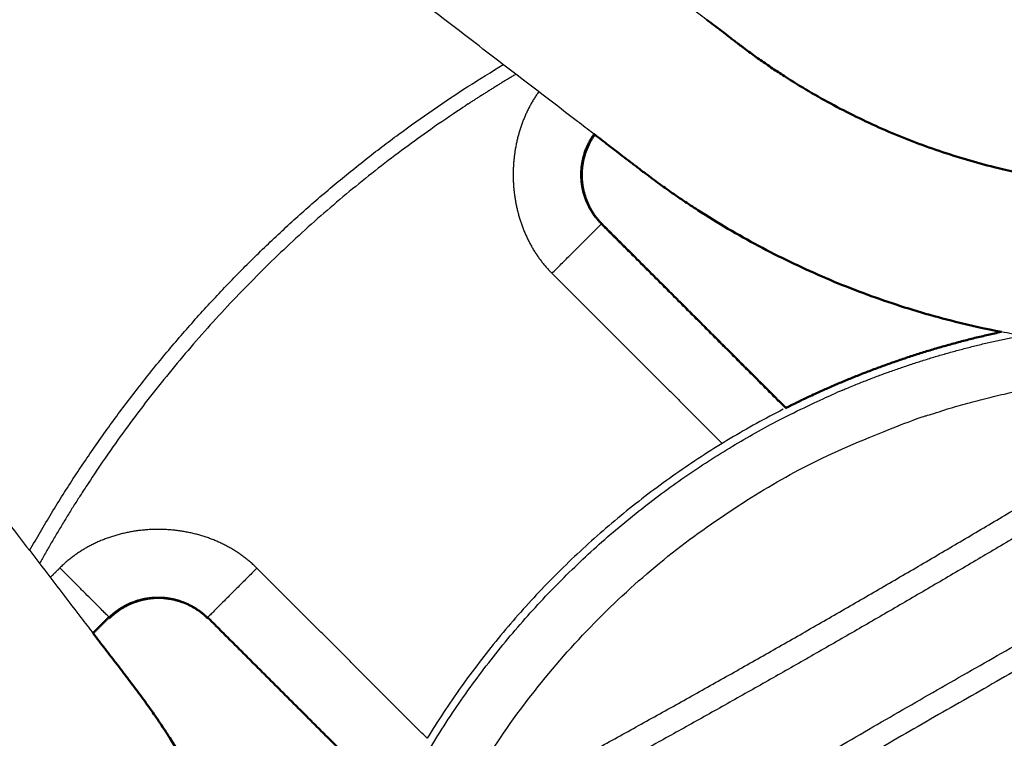
# Model space of a CAD drawing. Units: millimetres. Extents: x 0 to 1901, y 0 to 2179.
# Drawn here: x 415 to 440, y 1442 to 1460 of the extents above; entities that cross this region are included whole.
import ezdxf

# ---------------------------------------------------------------- set-up
doc = ezdxf.new("R2010")
doc.units = ezdxf.units.MM
doc.header["$MEASUREMENT"] = 0
doc.layers.add('PROIEZIONI 2D$Visible$Curves', color=7, linetype='Continuous', true_color=0x000000)
doc.layers.add('PROIEZIONI 2D$Visible$SceneSilhouetteCurves', color=7, linetype='Continuous', lineweight=50, true_color=0x000000)

msp = doc.modelspace()

# ---------------------------------------------------------------- linework, layer by layer
at = {"layer": 'PROIEZIONI 2D$Visible$Curves', "color": 151, "lineweight": -3, "true_color": 0x66b2ff}
for points, knots in [([(407.935, 1478.81), (408.987, 1478.003), (410.04, 1477.196), (411.092, 1476.388), (412.144, 1475.581), (413.196, 1474.774), (414.248, 1473.966), (415.3, 1473.159), (416.352, 1472.352), (417.405, 1471.545), (418.457, 1470.737), (419.509, 1469.93), (420.561, 1469.123), (421.613, 1468.315), (422.665, 1467.508), (423.717, 1466.701), (424.243, 1466.297), (424.77, 1465.893), (425.296, 1465.49), (425.822, 1465.086), (426.348, 1464.682), (426.874, 1464.279), (427.4, 1463.875), (427.926, 1463.472), (428.452, 1463.068), (428.715, 1462.866), (428.978, 1462.664), (429.241, 1462.462), (429.504, 1462.261), (429.767, 1462.059), (430.03, 1461.857), (430.293, 1461.655), (430.556, 1461.453), (430.819, 1461.251), (431.082, 1461.05), (431.345, 1460.848), (431.608, 1460.646), (431.74, 1460.545), (431.871, 1460.444), (432.003, 1460.343), (432.135, 1460.242), (432.266, 1460.141), (432.398, 1460.041), (432.405, 1460.035), (432.412, 1460.03), (432.419, 1460.024)], [0, 0, 0, 0, 3.978516, 3.978516, 3.978516, 7.957033, 7.957033, 7.957033, 11.935549, 11.935549, 11.935549, 15.914065, 15.914065, 15.914065, 19.892582, 19.892582, 19.892582, 21.88184, 21.88184, 21.88184, 23.871098, 23.871098, 23.871098, 25.860356, 25.860356, 25.860356, 26.854985, 26.854985, 26.854985, 27.849614, 27.849614, 27.849614, 28.844243, 28.844243, 28.844243, 29.838873, 29.838873, 29.838873, 30.336187, 30.336187, 30.336187, 30.833502, 30.833502, 30.833502, 30.859892, 30.859892, 30.859892, 30.859892]), ([(429.585, 1457.157), (429.579, 1457.161), (429.573, 1457.166), (429.568, 1457.17), (429.436, 1457.271), (429.305, 1457.372), (429.173, 1457.473), (428.91, 1457.675), (428.647, 1457.877), (428.384, 1458.078), (428.121, 1458.28), (427.858, 1458.482), (427.595, 1458.684), (427.332, 1458.886), (427.069, 1459.087), (426.806, 1459.289), (426.543, 1459.491), (426.28, 1459.693), (426.017, 1459.895), (425.491, 1460.298), (424.964, 1460.702), (424.438, 1461.106), (423.912, 1461.509), (423.386, 1461.913), (422.86, 1462.317), (422.334, 1462.72), (421.808, 1463.124), (421.282, 1463.528), (420.23, 1464.335), (419.178, 1465.142), (418.126, 1465.95), (417.073, 1466.757), (416.021, 1467.564), (414.969, 1468.371), (413.917, 1469.179), (412.865, 1469.986), (411.813, 1470.793), (410.761, 1471.601), (409.708, 1472.408), (408.656, 1473.215), (407.604, 1474.023), (406.552, 1474.83), (405.5, 1475.637)], [15.612231, 15.612231, 15.612231, 15.612231, 15.633949, 15.633949, 15.633949, 16.131263, 16.131263, 16.131263, 17.125892, 17.125892, 17.125892, 18.120522, 18.120522, 18.120522, 19.115151, 19.115151, 19.115151, 20.10978, 20.10978, 20.10978, 22.099038, 22.099038, 22.099038, 24.088296, 24.088296, 24.088296, 26.077554, 26.077554, 26.077554, 30.056071, 30.056071, 30.056071, 34.034587, 34.034587, 34.034587, 38.013103, 38.013103, 38.013103, 41.99162, 41.99162, 41.99162, 45.970136, 45.970136, 45.970136, 45.970136]), ([(398.561, 1468.699), (399.369, 1467.647), (400.176, 1466.594), (400.983, 1465.542), (401.791, 1464.49), (402.598, 1463.438), (403.405, 1462.386), (404.213, 1461.334), (405.02, 1460.282), (405.827, 1459.229), (406.634, 1458.177), (407.442, 1457.125), (408.249, 1456.073), (409.056, 1455.021), (409.864, 1453.969), (410.671, 1452.917), (411.075, 1452.39), (411.478, 1451.864), (411.882, 1451.338), (412.286, 1450.812), (412.689, 1450.286), (413.093, 1449.76), (413.496, 1449.234), (413.9, 1448.708), (414.304, 1448.182), (414.506, 1447.919), (414.707, 1447.656), (414.909, 1447.393), (415.111, 1447.13), (415.313, 1446.867), (415.515, 1446.604), (415.717, 1446.341), (415.918, 1446.078), (416.12, 1445.815), (416.322, 1445.552), (416.524, 1445.289), (416.726, 1445.025), (416.826, 1444.895), (416.926, 1444.764), (417.026, 1444.634)], [0, 0, 0, 0, 3.978508, 3.978508, 3.978508, 7.957025, 7.957025, 7.957025, 11.935541, 11.935541, 11.935541, 15.914057, 15.914057, 15.914057, 19.892574, 19.892574, 19.892574, 21.881832, 21.881832, 21.881832, 23.87109, 23.87109, 23.87109, 25.860348, 25.860348, 25.860348, 26.854977, 26.854977, 26.854977, 27.849606, 27.849606, 27.849606, 28.844236, 28.844236, 28.844236, 29.838865, 29.838865, 29.838865, 30.332792, 30.332792, 30.332792, 30.332792]), ([(443.75, 1451.799), (442.622, 1451.807), (441.494, 1451.903), (440.381, 1452.087), (440.187, 1452.119), (439.994, 1452.154), (439.801, 1452.191)], [0.149876, 0.149876, 0.149876, 0.149876, 3.538014, 3.538014, 3.538014, 4.127812, 4.127812, 4.127812, 4.127812])]:
    msp.add_open_spline(points, degree=3, knots=knots, dxfattribs=at)
at = {"layer": 'PROIEZIONI 2D$Visible$Curves', "color": 151, "true_color": 0x66b2ff}
for points, knots in [([(432.419, 1460.024), (432.477, 1459.979), (432.536, 1459.934), (432.595, 1459.889), (432.661, 1459.839), (432.726, 1459.788), (432.792, 1459.738), (432.858, 1459.687), (432.924, 1459.637), (432.989, 1459.586), (433.022, 1459.561), (433.055, 1459.536), (433.088, 1459.511), (433.104, 1459.498), (433.121, 1459.486), (433.137, 1459.473), (433.154, 1459.46), (433.171, 1459.447), (433.187, 1459.435), (433.212, 1459.416), (433.235, 1459.398), (433.258, 1459.38), (433.282, 1459.363), (433.306, 1459.344), (433.33, 1459.326), (433.378, 1459.29), (433.426, 1459.254), (433.474, 1459.219), (433.571, 1459.148), (433.668, 1459.078), (433.767, 1459.009), (433.865, 1458.939), (433.964, 1458.871), (434.063, 1458.804), (434.163, 1458.737), (434.263, 1458.671), (434.364, 1458.606), (434.565, 1458.476), (434.77, 1458.35), (434.976, 1458.229), (435.183, 1458.107), (435.393, 1457.99), (435.604, 1457.876), (435.816, 1457.763), (436.03, 1457.655), (436.246, 1457.55), (436.462, 1457.446), (436.68, 1457.346), (436.9, 1457.25), (437.341, 1457.06), (437.789, 1456.887), (438.243, 1456.732), (438.698, 1456.578), (439.159, 1456.442), (439.624, 1456.326), (439.905, 1456.256), (440.187, 1456.192), (440.471, 1456.136)], [30.859892, 30.859892, 30.859892, 30.859892, 31.082159, 31.082159, 31.082159, 31.330816, 31.330816, 31.330816, 31.579473, 31.579473, 31.579473, 31.703802, 31.703802, 31.703802, 31.765966, 31.765966, 31.765966, 31.828131, 31.828131, 31.828131, 31.918119, 31.918119, 31.918119, 32.008106, 32.008106, 32.008106, 32.188083, 32.188083, 32.188083, 32.54804, 32.54804, 32.54804, 32.907997, 32.907997, 32.907997, 33.267953, 33.267953, 33.267953, 33.987905, 33.987905, 33.987905, 34.707856, 34.707856, 34.707856, 35.427808, 35.427808, 35.427808, 36.14776, 36.14776, 36.14776, 37.587967, 37.587967, 37.587967, 39.028173, 39.028173, 39.028173, 39.896243, 39.896243, 39.896243, 39.896243]), ([(439.801, 1452.191), (439.416, 1452.266), (439.032, 1452.351), (438.652, 1452.446), (438.08, 1452.589), (437.515, 1452.756), (436.957, 1452.945), (436.399, 1453.134), (435.849, 1453.346), (435.309, 1453.581), (435.039, 1453.698), (434.771, 1453.82), (434.506, 1453.949), (434.24, 1454.077), (433.978, 1454.21), (433.718, 1454.349), (433.458, 1454.488), (433.202, 1454.632), (432.948, 1454.781), (432.694, 1454.931), (432.443, 1455.085), (432.196, 1455.245), (432.072, 1455.325), (431.949, 1455.406), (431.827, 1455.488), (431.705, 1455.57), (431.583, 1455.654), (431.463, 1455.739), (431.343, 1455.823), (431.223, 1455.909), (431.104, 1455.997), (431.045, 1456.04), (430.986, 1456.084), (430.927, 1456.128), (430.898, 1456.15), (430.868, 1456.173), (430.839, 1456.195), (430.81, 1456.217), (430.781, 1456.239), (430.751, 1456.262), (430.735, 1456.274), (430.718, 1456.287), (430.702, 1456.3), (430.685, 1456.312), (430.669, 1456.325), (430.653, 1456.338), (430.62, 1456.363), (430.587, 1456.388), (430.554, 1456.413), (430.488, 1456.464), (430.422, 1456.514), (430.357, 1456.565), (430.291, 1456.615), (430.225, 1456.666), (430.159, 1456.716), (430.094, 1456.766), (430.028, 1456.817), (429.962, 1456.867), (429.836, 1456.964), (429.711, 1457.06), (429.585, 1457.157)], [4.127812, 4.127812, 4.127812, 4.127812, 5.305548, 5.305548, 5.305548, 7.073082, 7.073082, 7.073082, 8.840617, 8.840617, 8.840617, 9.724198, 9.724198, 9.724198, 10.60778, 10.60778, 10.60778, 11.491361, 11.491361, 11.491361, 12.374941, 12.374941, 12.374941, 12.816709, 12.816709, 12.816709, 13.258476, 13.258476, 13.258476, 13.700244, 13.700244, 13.700244, 13.921124, 13.921124, 13.921124, 14.031565, 14.031565, 14.031565, 14.142005, 14.142005, 14.142005, 14.20417, 14.20417, 14.20417, 14.266334, 14.266334, 14.266334, 14.390662, 14.390662, 14.390662, 14.63932, 14.63932, 14.63932, 14.887977, 14.887977, 14.887977, 15.136634, 15.136634, 15.136634, 15.612231, 15.612231, 15.612231, 15.612231]), ([(417.026, 1444.634), (417.027, 1444.633), (417.028, 1444.632), (417.028, 1444.631), (417.129, 1444.499), (417.23, 1444.368), (417.331, 1444.236), (417.382, 1444.171), (417.432, 1444.105), (417.483, 1444.039), (417.533, 1443.973), (417.583, 1443.908), (417.634, 1443.842), (417.684, 1443.776), (417.735, 1443.71), (417.785, 1443.645), (417.811, 1443.612), (417.836, 1443.579), (417.861, 1443.546), (417.874, 1443.53), (417.886, 1443.513), (417.899, 1443.497), (417.911, 1443.48), (417.924, 1443.464), (417.937, 1443.447), (417.959, 1443.418), (417.981, 1443.389), (418.004, 1443.359), (418.026, 1443.33), (418.048, 1443.301), (418.07, 1443.271), (418.114, 1443.212), (418.158, 1443.153), (418.202, 1443.094), (418.289, 1442.975), (418.375, 1442.856), (418.46, 1442.736), (418.545, 1442.615), (418.628, 1442.494), (418.711, 1442.372), (418.793, 1442.25), (418.874, 1442.127), (418.954, 1442.003), (419.113, 1441.755), (419.268, 1441.505), (419.417, 1441.251), (419.567, 1440.997), (419.711, 1440.74), (419.85, 1440.48), (419.988, 1440.221), (420.122, 1439.958), (420.25, 1439.693), (420.378, 1439.428), (420.501, 1439.16), (420.618, 1438.89), (420.852, 1438.349), (421.064, 1437.799), (421.254, 1437.241), (421.443, 1436.684), (421.61, 1436.118), (421.753, 1435.547), (421.896, 1434.976), (422.016, 1434.398), (422.111, 1433.817), (422.165, 1433.49), (422.212, 1433.163), (422.251, 1432.834)], [30.332792, 30.332792, 30.332792, 30.332792, 30.336179, 30.336179, 30.336179, 30.833494, 30.833494, 30.833494, 31.082151, 31.082151, 31.082151, 31.330808, 31.330808, 31.330808, 31.579465, 31.579465, 31.579465, 31.703794, 31.703794, 31.703794, 31.765958, 31.765958, 31.765958, 31.828123, 31.828123, 31.828123, 31.938563, 31.938563, 31.938563, 32.049004, 32.049004, 32.049004, 32.269884, 32.269884, 32.269884, 32.711652, 32.711652, 32.711652, 33.153419, 33.153419, 33.153419, 33.595187, 33.595187, 33.595187, 34.478767, 34.478767, 34.478767, 35.362348, 35.362348, 35.362348, 36.245929, 36.245929, 36.245929, 37.129511, 37.129511, 37.129511, 38.897046, 38.897046, 38.897046, 40.66458, 40.66458, 40.66458, 42.432114, 42.432114, 42.432114, 43.42659, 43.42659, 43.42659, 43.42659])]:
    msp.add_open_spline(points, degree=3, knots=knots, dxfattribs=at)
at = {"layer": 'PROIEZIONI 2D$Visible$Curves', "color": 59, "lineweight": -3, "true_color": 0x664c28}
for points, weights in [([(415.437, 1446.706), (419.769, 1454.368), (427.315, 1458.899)], [0.856302647293, 0.847556767572, 0.89718057755]), ([(434.334, 1450.249), (428.705, 1447.381), (425.405, 1441.994)], [0.874927884043, 0.837540079277, 0.865550219427]), ([(427.373, 1440.49), (435.947, 1445.12), (444.246, 1450.226)], [1, 0.998406714956, 1]), ([(444.247, 1449.516), (436.245, 1444.604), (427.988, 1440.135)], [1, 0.998526834438, 1]), ([(430.508, 1438.679), (437.293, 1442.787), (444.246, 1446.606)], [1, 0.999115653632, 1]), ([(444.246, 1445.971), (437.574, 1442.3), (431.057, 1438.362)], [1, 0.999182879724, 1])]:
    msp.add_rational_spline(points, weights, degree=2, dxfattribs=at)
for points, weights, knots in [([(427.633, 1458.657), (427.004, 1458.283), (426.392, 1457.882), (420.678, 1454.131), (416.925, 1448.42), (416.269, 1447.422), (415.687, 1446.38)], [0.772642138537, 0.768714639513, 0.765183370443, 0.733712096923, 0.733712096923, 0.733712096923, 0.734672431815], [115.45177, 115.45177, 115.45177, 116.855843, 116.855843, 130.428125, 130.428125, 132.798991, 132.798991, 132.798991]), ([(422.349, 1431.785), (423.221, 1444.747), (434.948, 1450.337), (437.517, 1451.562), (440.312, 1452.099)], [0.869708881226, 0.804912699537, 1, 0.949582392387, 0.916522203752], [-54.194688, -54.194688, -54.194688, -32.528464, -32.528464, -26.929128, -26.929128, -26.929128]), ([(443.251, 1409.475), (430.968, 1410.212), (425.673, 1421.321), (416.699, 1440.149), (435.527, 1449.123), (440.176, 1451.339), (445.323, 1451.136), (457.536, 1450.654), (463.085, 1439.764)], [0.870584147595, 0.8036124593, 1, 0.707106781187, 1, 0.907205237394, 0.873209159182, 0.8018976333, 0.989305765248], [-87.492501, -87.492501, -87.492501, -65.524963, -65.524963, -32.762481, -32.762481, -22.382635, -22.382635, -0.609456, -0.609456, -0.609456])]:
    msp.add_rational_spline(points, weights, degree=2, knots=knots, dxfattribs=at)
at = {"layer": 'PROIEZIONI 2D$Visible$Curves', "color": 59, "lineweight": -3, "true_color": 0x664b21}
for points, degree in [([(428.204, 1458.217), (427.726, 1457.549), (427.462, 1456.739), (427.411, 1455.866), (427.574, 1455.009), (427.948, 1454.248), (428.535, 1453.661)], 6), ([(434.39, 1450.277), (432.081, 1452.587), (429.771, 1454.897)], 2), ([(428.535, 1453.661), (430.67, 1451.526), (432.805, 1449.39)], 2), ([(421.136, 1446.263), (420.49, 1446.91), (419.631, 1447.299), (418.667, 1447.43), (417.702, 1447.303), (416.843, 1446.916), (416.196, 1446.269)], 6), ([(416.196, 1446.269), (416.077, 1446.15), (415.958, 1446.031)], 2), ([(425.405, 1441.994), (423.271, 1444.128), (421.136, 1446.263)], 2), ([(417.429, 1445.036), (417.493, 1445.099), (417.56, 1445.157), (417.631, 1445.212), (417.705, 1445.262), (417.782, 1445.307), (417.861, 1445.348)], 6)]:
    msp.add_open_spline(points, degree=degree, dxfattribs=at)
for points, knots in [([(429.771, 1454.897), (429.61, 1455.059), (429.366, 1455.395), (429.219, 1455.797), (429.191, 1456.229), (429.283, 1456.645), (429.479, 1457.009), (429.585, 1457.157)], [-2.829645, -2.829645, -2.829645, -2.829645, -2.829645, -2.829645, -2.829645, -1.414822, -0.285828, -0.285828, -0.285828, -0.285828, -0.285828, -0.285828, -0.285828]), ([(417.861, 1445.348), (417.985, 1445.411), (418.328, 1445.546), (418.704, 1445.595), (419.084, 1445.548), (419.438, 1445.407), (419.739, 1445.188), (419.901, 1445.027)], [-0.8044568, -0.8044568, -0.8044568, -0.8044568, -0.8044568, -0.8044568, -0.8044568, -0.5, 0, 0, 0, 0, 0, 0, 0])]:
    msp.add_open_spline(points, degree=6, knots=knots, dxfattribs=at)
at = {"layer": 'PROIEZIONI 2D$Visible$Curves', "color": 59, "true_color": 0x664b21}
for points, knots in [([(429.607, 1457.142), (429.596, 1457.127), (429.586, 1457.112), (429.575, 1457.096), (429.559, 1457.072), (429.544, 1457.048), (429.529, 1457.024), (429.515, 1456.999), (429.5, 1456.974), (429.487, 1456.949), (429.473, 1456.924), (429.461, 1456.898), (429.448, 1456.872), (429.436, 1456.846), (429.425, 1456.82), (429.414, 1456.794), (429.408, 1456.781), (429.403, 1456.768), (429.398, 1456.754), (429.393, 1456.741), (429.388, 1456.728), (429.383, 1456.715), (429.374, 1456.688), (429.365, 1456.661), (429.356, 1456.633), (429.348, 1456.606), (429.341, 1456.578), (429.334, 1456.551), (429.327, 1456.523), (429.32, 1456.495), (429.315, 1456.467), (429.309, 1456.439), (429.304, 1456.41), (429.3, 1456.382), (429.296, 1456.354), (429.293, 1456.325), (429.29, 1456.297), (429.287, 1456.268), (429.285, 1456.24), (429.284, 1456.211), (429.282, 1456.183), (429.282, 1456.154), (429.282, 1456.126), (429.282, 1456.112), (429.282, 1456.097), (429.282, 1456.083), (429.282, 1456.069), (429.283, 1456.055), (429.284, 1456.041), (429.285, 1456.012), (429.287, 1455.984), (429.29, 1455.955), (429.293, 1455.927), (429.296, 1455.899), (429.301, 1455.87), (429.305, 1455.842), (429.31, 1455.814), (429.315, 1455.786), (429.321, 1455.758), (429.327, 1455.73), (429.334, 1455.702), (429.341, 1455.674), (429.349, 1455.646), (429.357, 1455.619), (429.366, 1455.592), (429.375, 1455.564), (429.384, 1455.538), (429.394, 1455.511), (429.404, 1455.484), (429.415, 1455.458), (429.426, 1455.432), (429.438, 1455.406), (429.45, 1455.38), (429.462, 1455.354), (429.475, 1455.329), (429.488, 1455.304), (429.502, 1455.278), (429.516, 1455.254), (429.531, 1455.229), (429.545, 1455.205), (429.561, 1455.18), (429.577, 1455.156), (429.593, 1455.133), (429.609, 1455.109), (429.626, 1455.086), (429.643, 1455.063), (429.661, 1455.041), (429.679, 1455.018), (429.697, 1454.996), (429.716, 1454.975), (429.735, 1454.954), (429.754, 1454.932), (429.774, 1454.912), (429.794, 1454.892)], [-2.456034, -2.456034, -2.456034, -2.456034, -2.400328, -2.400328, -2.400328, -2.314332, -2.314332, -2.314332, -2.228397, -2.228397, -2.228397, -2.14263, -2.14263, -2.14263, -2.05713, -2.05713, -2.05713, -2.014512, -2.014512, -2.014512, -1.971887, -1.971887, -1.971887, -1.886375, -1.886375, -1.886375, -1.800598, -1.800598, -1.800598, -1.714657, -1.714657, -1.714657, -1.628662, -1.628662, -1.628662, -1.54272, -1.54272, -1.54272, -1.456941, -1.456941, -1.456941, -1.371424, -1.371424, -1.371424, -1.328797, -1.328797, -1.328797, -1.286181, -1.286181, -1.286181, -1.200685, -1.200685, -1.200685, -1.11492, -1.11492, -1.11492, -1.028987, -1.028987, -1.028987, -0.942992, -0.942992, -0.942992, -0.857044, -0.857044, -0.857044, -0.771252, -0.771252, -0.771252, -0.685717, -0.685717, -0.685717, -0.600464, -0.600464, -0.600464, -0.514989, -0.514989, -0.514989, -0.429239, -0.429239, -0.429239, -0.343315, -0.343315, -0.343315, -0.257321, -0.257321, -0.257321, -0.171367, -0.171367, -0.171367, -0.085559, -0.085559, -0.085559, 0, 0, 0, 0]), ([(419.906, 1445.004), (419.886, 1445.024), (419.865, 1445.044), (419.844, 1445.063), (419.823, 1445.083), (419.801, 1445.101), (419.779, 1445.119), (419.757, 1445.137), (419.735, 1445.155), (419.712, 1445.172), (419.689, 1445.189), (419.666, 1445.205), (419.642, 1445.221), (419.618, 1445.237), (419.594, 1445.252), (419.57, 1445.267), (419.545, 1445.282), (419.52, 1445.296), (419.495, 1445.309), (419.47, 1445.323), (419.444, 1445.336), (419.418, 1445.348), (419.392, 1445.36), (419.366, 1445.372), (419.34, 1445.383), (419.313, 1445.394), (419.287, 1445.404), (419.26, 1445.414), (419.233, 1445.424), (419.206, 1445.433), (419.178, 1445.441), (419.151, 1445.449), (419.124, 1445.457), (419.096, 1445.464), (419.069, 1445.471), (419.041, 1445.477), (419.013, 1445.483), (418.985, 1445.488), (418.957, 1445.493), (418.929, 1445.497), (418.9, 1445.502), (418.872, 1445.505), (418.843, 1445.508), (418.815, 1445.511), (418.786, 1445.513), (418.758, 1445.515), (418.729, 1445.516), (418.7, 1445.517), (418.672, 1445.517), (418.643, 1445.517), (418.614, 1445.516), (418.586, 1445.515), (418.557, 1445.513), (418.529, 1445.511), (418.501, 1445.509), (418.472, 1445.506), (418.444, 1445.502), (418.416, 1445.498), (418.388, 1445.494), (418.36, 1445.489), (418.332, 1445.484), (418.304, 1445.478), (418.276, 1445.472), (418.248, 1445.465), (418.22, 1445.458), (418.193, 1445.451), (418.165, 1445.442), (418.138, 1445.434), (418.111, 1445.425), (418.084, 1445.415), (418.057, 1445.406), (418.03, 1445.395), (418.003, 1445.385), (417.977, 1445.374), (417.951, 1445.362), (417.925, 1445.35), (417.899, 1445.338), (417.874, 1445.325), (417.848, 1445.311), (417.823, 1445.298), (417.799, 1445.284), (417.774, 1445.269), (417.75, 1445.255), (417.726, 1445.24), (417.702, 1445.224), (417.678, 1445.208), (417.655, 1445.192), (417.632, 1445.175), (417.609, 1445.158), (417.586, 1445.14), (417.564, 1445.122), (417.542, 1445.104), (417.52, 1445.085), (417.499, 1445.066), (417.478, 1445.047), (417.457, 1445.027), (417.437, 1445.007)], [-2.742863, -2.742863, -2.742863, -2.742863, -2.657062, -2.657062, -2.657062, -2.571512, -2.571512, -2.571512, -2.486251, -2.486251, -2.486251, -2.400782, -2.400782, -2.400782, -2.315034, -2.315034, -2.315034, -2.229107, -2.229107, -2.229107, -2.143109, -2.143109, -2.143109, -2.057147, -2.057147, -2.057147, -1.971329, -1.971329, -1.971329, -1.885757, -1.885757, -1.885757, -1.800488, -1.800488, -1.800488, -1.715044, -1.715044, -1.715044, -1.629313, -1.629313, -1.629313, -1.543396, -1.543396, -1.543396, -1.457398, -1.457398, -1.457398, -1.371431, -1.371431, -1.371431, -1.285601, -1.285601, -1.285601, -1.200011, -1.200011, -1.200011, -1.114733, -1.114733, -1.114733, -1.029307, -1.029307, -1.029307, -0.94359, -0.94359, -0.94359, -0.857681, -0.857681, -0.857681, -0.771686, -0.771686, -0.771686, -0.685713, -0.685713, -0.685713, -0.599873, -0.599873, -0.599873, -0.514268, -0.514268, -0.514268, -0.428979, -0.428979, -0.428979, -0.343572, -0.343572, -0.343572, -0.25787, -0.25787, -0.25787, -0.17197, -0.17197, -0.17197, -0.085977, -0.085977, -0.085977, 0, 0, 0, 0])]:
    msp.add_open_spline(points, degree=3, knots=knots, dxfattribs=at)
at = {"layer": 'PROIEZIONI 2D$Visible$Curves', "color": 59, "lineweight": -3, "true_color": 0x664b21}
for points, weights in [([(428.535, 1453.661), (429.71, 1454.835), (429.771, 1454.897)], [1, 0.725374392784, 1]), ([(417.429, 1445.036), (417.33, 1445.135), (416.196, 1446.269)], [1, 0.737277355023, 1]), ([(421.136, 1446.263), (419.962, 1445.089), (419.901, 1445.027)], [1, 0.725374392785, 1])]:
    msp.add_rational_spline(points, weights, degree=2, dxfattribs=at)
at = {"layer": 'PROIEZIONI 2D$Visible$Curves', "color": 59, "true_color": 0x664b21}
for points in [[(429.795, 1454.891), (429.783, 1454.894), (429.771, 1454.897)], [(434.402, 1450.283), (432.098, 1452.587), (429.795, 1454.891)], [(417.028, 1444.635), (417.229, 1444.836), (417.429, 1445.036)], [(417.437, 1445.007), (417.433, 1445.021), (417.429, 1445.036)], [(419.901, 1445.027), (419.904, 1445.015), (419.907, 1445.003)], [(419.901, 1445.027), (422.21, 1442.718), (424.52, 1440.408)]]:
    msp.add_open_spline(points, degree=2, dxfattribs=at)
at = {"layer": 'PROIEZIONI 2D$Visible$Curves', "color": 59, "true_color": 0x664c28}
msp.add_rational_spline([(439.801, 1452.191), (437.235, 1451.64), (434.865, 1450.511), (434.627, 1450.397), (434.391, 1450.278)], [0.922040474289, 0.953701786463, 1, 0.995130902724, 0.990423694537], degree=2, knots=[-111.094673, -111.094673, -111.094673, -105.534015, -105.534015, -104.949211, -104.949211, -104.949211], dxfattribs=at)
at = {"layer": 'PROIEZIONI 2D$Visible$SceneSilhouetteCurves', "color": 151, "true_color": 0x66b2ff}
for points, knots in [([(432.419, 1460.024), (432.477, 1459.979), (432.536, 1459.934), (432.595, 1459.889), (432.661, 1459.839), (432.726, 1459.788), (432.792, 1459.738), (432.858, 1459.687), (432.924, 1459.637), (432.989, 1459.586), (433.022, 1459.561), (433.055, 1459.536), (433.088, 1459.511), (433.104, 1459.498), (433.121, 1459.486), (433.137, 1459.473), (433.154, 1459.46), (433.171, 1459.447), (433.187, 1459.435), (433.212, 1459.416), (433.235, 1459.398), (433.258, 1459.38), (433.282, 1459.363), (433.306, 1459.344), (433.33, 1459.326), (433.378, 1459.29), (433.426, 1459.254), (433.474, 1459.219), (433.571, 1459.148), (433.668, 1459.078), (433.767, 1459.009), (433.865, 1458.939), (433.964, 1458.871), (434.063, 1458.804), (434.163, 1458.737), (434.263, 1458.671), (434.364, 1458.606), (434.565, 1458.476), (434.77, 1458.35), (434.976, 1458.229), (435.183, 1458.107), (435.393, 1457.99), (435.604, 1457.876), (435.816, 1457.763), (436.03, 1457.655), (436.246, 1457.55), (436.462, 1457.446), (436.68, 1457.346), (436.9, 1457.25), (437.341, 1457.06), (437.789, 1456.887), (438.243, 1456.732), (438.698, 1456.578), (439.159, 1456.442), (439.624, 1456.326), (439.905, 1456.256), (440.187, 1456.192), (440.471, 1456.136)], [30.859892, 30.859892, 30.859892, 30.859892, 31.082159, 31.082159, 31.082159, 31.330816, 31.330816, 31.330816, 31.579473, 31.579473, 31.579473, 31.703802, 31.703802, 31.703802, 31.765966, 31.765966, 31.765966, 31.828131, 31.828131, 31.828131, 31.918119, 31.918119, 31.918119, 32.008106, 32.008106, 32.008106, 32.188083, 32.188083, 32.188083, 32.54804, 32.54804, 32.54804, 32.907997, 32.907997, 32.907997, 33.267953, 33.267953, 33.267953, 33.987905, 33.987905, 33.987905, 34.707856, 34.707856, 34.707856, 35.427808, 35.427808, 35.427808, 36.14776, 36.14776, 36.14776, 37.587967, 37.587967, 37.587967, 39.028173, 39.028173, 39.028173, 39.896243, 39.896243, 39.896243, 39.896243]), ([(439.801, 1452.191), (439.416, 1452.266), (439.032, 1452.351), (438.652, 1452.446), (438.08, 1452.589), (437.515, 1452.756), (436.957, 1452.945), (436.399, 1453.134), (435.849, 1453.346), (435.309, 1453.581), (435.039, 1453.698), (434.771, 1453.82), (434.506, 1453.949), (434.24, 1454.077), (433.978, 1454.21), (433.718, 1454.349), (433.458, 1454.488), (433.202, 1454.632), (432.948, 1454.781), (432.694, 1454.931), (432.443, 1455.085), (432.196, 1455.245), (432.072, 1455.325), (431.949, 1455.406), (431.827, 1455.488), (431.705, 1455.57), (431.583, 1455.654), (431.463, 1455.739), (431.343, 1455.823), (431.223, 1455.909), (431.104, 1455.997), (431.045, 1456.04), (430.986, 1456.084), (430.927, 1456.128), (430.898, 1456.15), (430.868, 1456.173), (430.839, 1456.195), (430.81, 1456.217), (430.781, 1456.239), (430.751, 1456.262), (430.735, 1456.274), (430.718, 1456.287), (430.702, 1456.3), (430.685, 1456.312), (430.669, 1456.325), (430.653, 1456.338), (430.62, 1456.363), (430.587, 1456.388), (430.554, 1456.413), (430.488, 1456.464), (430.422, 1456.514), (430.357, 1456.565), (430.291, 1456.615), (430.225, 1456.666), (430.159, 1456.716), (430.094, 1456.766), (430.028, 1456.817), (429.962, 1456.867), (429.836, 1456.964), (429.711, 1457.06), (429.585, 1457.157)], [4.127812, 4.127812, 4.127812, 4.127812, 5.305548, 5.305548, 5.305548, 7.073082, 7.073082, 7.073082, 8.840617, 8.840617, 8.840617, 9.724198, 9.724198, 9.724198, 10.60778, 10.60778, 10.60778, 11.491361, 11.491361, 11.491361, 12.374941, 12.374941, 12.374941, 12.816709, 12.816709, 12.816709, 13.258476, 13.258476, 13.258476, 13.700244, 13.700244, 13.700244, 13.921124, 13.921124, 13.921124, 14.031565, 14.031565, 14.031565, 14.142005, 14.142005, 14.142005, 14.20417, 14.20417, 14.20417, 14.266334, 14.266334, 14.266334, 14.390662, 14.390662, 14.390662, 14.63932, 14.63932, 14.63932, 14.887977, 14.887977, 14.887977, 15.136634, 15.136634, 15.136634, 15.612231, 15.612231, 15.612231, 15.612231]), ([(417.026, 1444.634), (417.027, 1444.633), (417.028, 1444.632), (417.028, 1444.631), (417.129, 1444.499), (417.23, 1444.368), (417.331, 1444.236), (417.382, 1444.171), (417.432, 1444.105), (417.483, 1444.039), (417.533, 1443.973), (417.583, 1443.908), (417.634, 1443.842), (417.684, 1443.776), (417.735, 1443.71), (417.785, 1443.645), (417.811, 1443.612), (417.836, 1443.579), (417.861, 1443.546), (417.874, 1443.53), (417.886, 1443.513), (417.899, 1443.497), (417.911, 1443.48), (417.924, 1443.464), (417.937, 1443.447), (417.959, 1443.418), (417.981, 1443.389), (418.004, 1443.359), (418.026, 1443.33), (418.048, 1443.301), (418.07, 1443.271), (418.114, 1443.212), (418.158, 1443.153), (418.202, 1443.094), (418.289, 1442.975), (418.375, 1442.856), (418.46, 1442.736), (418.545, 1442.615), (418.628, 1442.494), (418.711, 1442.372), (418.793, 1442.25), (418.874, 1442.127), (418.954, 1442.003), (419.113, 1441.755), (419.268, 1441.505), (419.417, 1441.251), (419.567, 1440.997), (419.711, 1440.74), (419.85, 1440.48), (419.988, 1440.221), (420.122, 1439.958), (420.25, 1439.693), (420.378, 1439.428), (420.501, 1439.16), (420.618, 1438.89), (420.852, 1438.349), (421.064, 1437.799), (421.254, 1437.241), (421.443, 1436.684), (421.61, 1436.118), (421.753, 1435.547), (421.896, 1434.976), (422.016, 1434.398), (422.111, 1433.817), (422.165, 1433.49), (422.212, 1433.163), (422.251, 1432.834)], [30.332792, 30.332792, 30.332792, 30.332792, 30.336179, 30.336179, 30.336179, 30.833494, 30.833494, 30.833494, 31.082151, 31.082151, 31.082151, 31.330808, 31.330808, 31.330808, 31.579465, 31.579465, 31.579465, 31.703794, 31.703794, 31.703794, 31.765958, 31.765958, 31.765958, 31.828123, 31.828123, 31.828123, 31.938563, 31.938563, 31.938563, 32.049004, 32.049004, 32.049004, 32.269884, 32.269884, 32.269884, 32.711652, 32.711652, 32.711652, 33.153419, 33.153419, 33.153419, 33.595187, 33.595187, 33.595187, 34.478767, 34.478767, 34.478767, 35.362348, 35.362348, 35.362348, 36.245929, 36.245929, 36.245929, 37.129511, 37.129511, 37.129511, 38.897046, 38.897046, 38.897046, 40.66458, 40.66458, 40.66458, 42.432114, 42.432114, 42.432114, 43.42659, 43.42659, 43.42659, 43.42659])]:
    msp.add_open_spline(points, degree=3, knots=knots, dxfattribs=at)
at = {"layer": 'PROIEZIONI 2D$Visible$SceneSilhouetteCurves', "color": 59, "true_color": 0x664b21}
for points, knots in [([(429.607, 1457.142), (429.596, 1457.127), (429.586, 1457.112), (429.575, 1457.096), (429.559, 1457.072), (429.544, 1457.048), (429.529, 1457.024), (429.515, 1456.999), (429.5, 1456.974), (429.487, 1456.949), (429.473, 1456.924), (429.461, 1456.898), (429.448, 1456.872), (429.436, 1456.846), (429.425, 1456.82), (429.414, 1456.794), (429.408, 1456.781), (429.403, 1456.768), (429.398, 1456.754), (429.393, 1456.741), (429.388, 1456.728), (429.383, 1456.715), (429.374, 1456.688), (429.365, 1456.661), (429.356, 1456.633), (429.348, 1456.606), (429.341, 1456.578), (429.334, 1456.551), (429.327, 1456.523), (429.32, 1456.495), (429.315, 1456.467), (429.309, 1456.439), (429.304, 1456.41), (429.3, 1456.382), (429.296, 1456.354), (429.293, 1456.325), (429.29, 1456.297), (429.287, 1456.268), (429.285, 1456.24), (429.284, 1456.211), (429.282, 1456.183), (429.282, 1456.154), (429.282, 1456.126), (429.282, 1456.112), (429.282, 1456.097), (429.282, 1456.083), (429.282, 1456.069), (429.283, 1456.055), (429.284, 1456.041), (429.285, 1456.012), (429.287, 1455.984), (429.29, 1455.955), (429.293, 1455.927), (429.296, 1455.899), (429.301, 1455.87), (429.305, 1455.842), (429.31, 1455.814), (429.315, 1455.786), (429.321, 1455.758), (429.327, 1455.73), (429.334, 1455.702), (429.341, 1455.674), (429.349, 1455.646), (429.357, 1455.619), (429.366, 1455.592), (429.375, 1455.564), (429.384, 1455.538), (429.394, 1455.511), (429.404, 1455.484), (429.415, 1455.458), (429.426, 1455.432), (429.438, 1455.406), (429.45, 1455.38), (429.462, 1455.354), (429.475, 1455.329), (429.488, 1455.304), (429.502, 1455.278), (429.516, 1455.254), (429.531, 1455.229), (429.545, 1455.205), (429.561, 1455.18), (429.577, 1455.156), (429.593, 1455.133), (429.609, 1455.109), (429.626, 1455.086), (429.643, 1455.063), (429.661, 1455.041), (429.679, 1455.018), (429.697, 1454.996), (429.716, 1454.975), (429.735, 1454.954), (429.754, 1454.932), (429.774, 1454.912), (429.794, 1454.892)], [-2.456034, -2.456034, -2.456034, -2.456034, -2.400328, -2.400328, -2.400328, -2.314332, -2.314332, -2.314332, -2.228397, -2.228397, -2.228397, -2.14263, -2.14263, -2.14263, -2.05713, -2.05713, -2.05713, -2.014512, -2.014512, -2.014512, -1.971887, -1.971887, -1.971887, -1.886375, -1.886375, -1.886375, -1.800598, -1.800598, -1.800598, -1.714657, -1.714657, -1.714657, -1.628662, -1.628662, -1.628662, -1.54272, -1.54272, -1.54272, -1.456941, -1.456941, -1.456941, -1.371424, -1.371424, -1.371424, -1.328797, -1.328797, -1.328797, -1.286181, -1.286181, -1.286181, -1.200685, -1.200685, -1.200685, -1.11492, -1.11492, -1.11492, -1.028987, -1.028987, -1.028987, -0.942992, -0.942992, -0.942992, -0.857044, -0.857044, -0.857044, -0.771252, -0.771252, -0.771252, -0.685717, -0.685717, -0.685717, -0.600464, -0.600464, -0.600464, -0.514989, -0.514989, -0.514989, -0.429239, -0.429239, -0.429239, -0.343315, -0.343315, -0.343315, -0.257321, -0.257321, -0.257321, -0.171367, -0.171367, -0.171367, -0.085559, -0.085559, -0.085559, 0, 0, 0, 0]), ([(419.906, 1445.004), (419.886, 1445.024), (419.865, 1445.044), (419.844, 1445.063), (419.823, 1445.083), (419.801, 1445.101), (419.779, 1445.119), (419.757, 1445.137), (419.735, 1445.155), (419.712, 1445.172), (419.689, 1445.189), (419.666, 1445.205), (419.642, 1445.221), (419.618, 1445.237), (419.594, 1445.252), (419.57, 1445.267), (419.545, 1445.282), (419.52, 1445.296), (419.495, 1445.309), (419.47, 1445.323), (419.444, 1445.336), (419.418, 1445.348), (419.392, 1445.36), (419.366, 1445.372), (419.34, 1445.383), (419.313, 1445.394), (419.287, 1445.404), (419.26, 1445.414), (419.233, 1445.424), (419.206, 1445.433), (419.178, 1445.441), (419.151, 1445.449), (419.124, 1445.457), (419.096, 1445.464), (419.069, 1445.471), (419.041, 1445.477), (419.013, 1445.483), (418.985, 1445.488), (418.957, 1445.493), (418.929, 1445.497), (418.9, 1445.502), (418.872, 1445.505), (418.843, 1445.508), (418.815, 1445.511), (418.786, 1445.513), (418.758, 1445.515), (418.729, 1445.516), (418.7, 1445.517), (418.672, 1445.517), (418.643, 1445.517), (418.614, 1445.516), (418.586, 1445.515), (418.557, 1445.513), (418.529, 1445.511), (418.501, 1445.509), (418.472, 1445.506), (418.444, 1445.502), (418.416, 1445.498), (418.388, 1445.494), (418.36, 1445.489), (418.332, 1445.484), (418.304, 1445.478), (418.276, 1445.472), (418.248, 1445.465), (418.22, 1445.458), (418.193, 1445.451), (418.165, 1445.442), (418.138, 1445.434), (418.111, 1445.425), (418.084, 1445.415), (418.057, 1445.406), (418.03, 1445.395), (418.003, 1445.385), (417.977, 1445.374), (417.951, 1445.362), (417.925, 1445.35), (417.899, 1445.338), (417.874, 1445.325), (417.848, 1445.311), (417.823, 1445.298), (417.799, 1445.284), (417.774, 1445.269), (417.75, 1445.255), (417.726, 1445.24), (417.702, 1445.224), (417.678, 1445.208), (417.655, 1445.192), (417.632, 1445.175), (417.609, 1445.158), (417.586, 1445.14), (417.564, 1445.122), (417.542, 1445.104), (417.52, 1445.085), (417.499, 1445.066), (417.478, 1445.047), (417.457, 1445.027), (417.437, 1445.007)], [-2.742863, -2.742863, -2.742863, -2.742863, -2.657062, -2.657062, -2.657062, -2.571512, -2.571512, -2.571512, -2.486251, -2.486251, -2.486251, -2.400782, -2.400782, -2.400782, -2.315034, -2.315034, -2.315034, -2.229107, -2.229107, -2.229107, -2.143109, -2.143109, -2.143109, -2.057147, -2.057147, -2.057147, -1.971329, -1.971329, -1.971329, -1.885757, -1.885757, -1.885757, -1.800488, -1.800488, -1.800488, -1.715044, -1.715044, -1.715044, -1.629313, -1.629313, -1.629313, -1.543396, -1.543396, -1.543396, -1.457398, -1.457398, -1.457398, -1.371431, -1.371431, -1.371431, -1.285601, -1.285601, -1.285601, -1.200011, -1.200011, -1.200011, -1.114733, -1.114733, -1.114733, -1.029307, -1.029307, -1.029307, -0.94359, -0.94359, -0.94359, -0.857681, -0.857681, -0.857681, -0.771686, -0.771686, -0.771686, -0.685713, -0.685713, -0.685713, -0.599873, -0.599873, -0.599873, -0.514268, -0.514268, -0.514268, -0.428979, -0.428979, -0.428979, -0.343572, -0.343572, -0.343572, -0.25787, -0.25787, -0.25787, -0.17197, -0.17197, -0.17197, -0.085977, -0.085977, -0.085977, 0, 0, 0, 0])]:
    msp.add_open_spline(points, degree=3, knots=knots, dxfattribs=at)
for points in [[(429.795, 1454.891), (429.783, 1454.894), (429.771, 1454.897)], [(434.402, 1450.283), (432.098, 1452.587), (429.795, 1454.891)], [(417.028, 1444.635), (417.229, 1444.836), (417.429, 1445.036)], [(417.437, 1445.007), (417.433, 1445.021), (417.429, 1445.036)], [(419.901, 1445.027), (419.904, 1445.015), (419.907, 1445.003)], [(419.901, 1445.027), (422.21, 1442.718), (424.52, 1440.408)]]:
    msp.add_open_spline(points, degree=2, dxfattribs=at)
at = {"layer": 'PROIEZIONI 2D$Visible$SceneSilhouetteCurves', "color": 59, "true_color": 0x664c28}
msp.add_rational_spline([(439.801, 1452.191), (437.235, 1451.64), (434.865, 1450.511), (434.627, 1450.397), (434.391, 1450.278)], [0.922040474289, 0.953701786463, 1, 0.995130902724, 0.990423694537], degree=2, knots=[-111.094673, -111.094673, -111.094673, -105.534015, -105.534015, -104.949211, -104.949211, -104.949211], dxfattribs=at)

doc.saveas('drawing.dxf')
